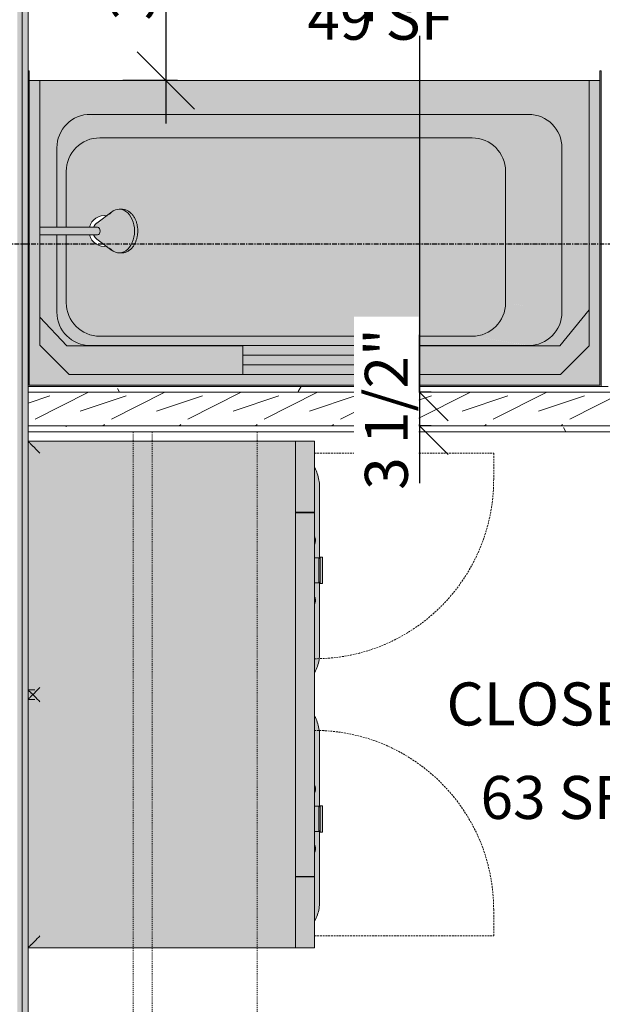
# Model space of a CAD drawing. Units: inches. Extents: x -3358 to -1603, y 10942 to 11874.
# Drawn here: x -2665 to -2604, y 11319 to 11422 of the extents above; entities that cross this region are included whole.
import ezdxf

# ---------------------------------------------------------------- set-up
doc = ezdxf.new("R2010")
doc.units = ezdxf.units.IN
doc.header["$MEASUREMENT"] = 0
for name, pattern in [('Dash 1_16_', [0.125, 0.0625, -0.0625]), ('Grid Line 1_2_', [0.875, 0.5, -0.125, 0.125, -0.125]), ('Hidden', [0.28125, 0.1875, -0.09375])]:
    doc.linetypes.add(name, pattern=pattern)
for name, color, linetype, lineweight in [('0-1', 7, 'Continuous', 5), ('A-ANNO-DIMS-1', 211, 'Continuous', 30), ('A-AREA-IDEN-1', 2, 'Continuous', 9), ('A-WALL', 113, 'Continuous', 9), ('A-WALL-PATT', 111, 'Continuous', 9), ('I-WALL', 2, 'Continuous', 9), ('P-SANR-FIXT', 6, 'Continuous', 9), ('P-SANR-FIXT-1', 53, 'Continuous', 9), ('Q-CASE', 31, 'Continuous', 9), ('Q-CASE-HDLN', 31, 'Dash 1_16_', 9), ('Q-SPCQ', 91, 'Continuous', 9), ('Q-SPCQ-1', 53, 'Continuous', 9), ('Q-SPCQ-3', 91, 'Hidden', 9), ('S-GRID-1', 1, 'Grid Line 1_2_', 30)]:
    doc.layers.add(name, color=color, linetype=linetype, lineweight=lineweight)
doc.styles.add('Century Gothic_B', font='GOTHICB.TTF', dxfattribs={"height": 4.5})
doc.dimstyles.new('OD__1_8__Tol__', dxfattribs={"dimscale": 12, "dimtxt": 4.698757, "dimasz": 0.5, "dimexe": 0.375, "dimexo": 0.25, "dimgap": 0.0625, "dimtad": 1, "dimdec": 3, "dimrnd": 0.125, "dimzin": 3, "dimdsep": 46, "dimlunit": 4, "dimtxsty": 'Century Gothic_B', "dimblk1": 'OBLIQUE', "dimblk2": 'OBLIQUE', "dimsah": 1, "dimcen": 0.09, "dimdle": 0.375, "dimazin": 0, "dimtfac": 1, "dimtdec": 4, "dimtix": 1, "dimtmove": 0, "dimatfit": 3, "dimfxl": 1, "dimtvp": 1, "dimtfill": 1, "dimfrac": 2, "dimtolj": 1, "dimtzin": 0, "dimlwd": 30, "dimlwe": 30, "dimarcsym": 2})
pattern_1 = [(0, (0, 0), (15.36, 3.84), [0.634, -10.886, 0.634, -10.886, -61.44]), (0, (0, 0), (15.36, 3.84), [-23.04, 0.634, -22.406, 0.634, -10.886, -26.88]), (0, (0, 0), (15.36, 3.84), [-57.6, 0.634, -7.046, 0.634, -18.566]), (120, (5.76, 1.92), (-11.0055376, 11.3821502), [0.634, -10.886, 0.634, -10.886, -61.44]), (120, (5.76, 1.92), (-11.0055376, 11.3821502), [-23.04, 0.634, -22.406, 0.634, -10.886, -26.88]), (120, (5.76, 1.92), (-11.0055376, 11.3821502), [-57.6, 0.634, -7.046, 0.634, -18.566]), (240, (7.68, 9.6), (-4.3544624, -15.2221502), [0.634, -10.886, 0.634, -10.886, -61.44]), (240, (7.68, 9.6), (-4.3544624, -15.2221502), [-23.04, 0.634, -22.406, 0.634, -10.886, -26.88]), (240, (7.68, 9.6), (-4.3544624, -15.2221502), [-57.6, 0.634, -7.046, 0.634, -18.566])]

# ---------------------------------------------------------------- blocks, each defined once
blk = doc.blocks.new('101_W_33rd_St_Shell_rvt-1-O1 - FLOOR PLAN - 1ST FLOOR')
at = {"layer": 'S-GRID-1'}
blk.add_line((-1603.28, 11398.34), (-3333.55, 11398.34), dxfattribs=at)
blk = doc.blocks.new('OD_CW_Closet - OD_CW_Closet-3449331-O1 - FLOOR PLAN - 1ST FLOOR')
at = {"layer": 'Q-CASE-HDLN'}
for p, q in [((0.74, -24), (0.74, 0)), ((0.74, 0), (101.49, 0)), ((101.49, 0), (101.49, -24)), ((0.74, -11), (101.49, -11)), ((0.74, -13), (101.49, -13)), ((101.49, -24), (0.74, -24))]:
    blk.add_line(p, q, dxfattribs=at)
blk = doc.blocks.new('Washer_Dryer_Combo - 24_-V145-O1 - FLOOR PLAN - 1ST FLOOR')
at = {"layer": 'Q-SPCQ-1'}
for points in [[(13, -4), (4.2, -4), (-13.5, -4), (-12.25, -5.25), (12.25, -5.25), (13, -4.5), (12.87, -4.37), (12.87, -4.37), (12.67, -4.17), (12.67, -4.17), (12.57, -4.05), (12.54, -4.04), (12.5, -4), (12.87, -4)], [(-12.25, -5.25), (-13.5, -4), (-13.5, -32), (-12.25, -32), (-12.25, -7.2)], [(13, -4.5), (12.25, -5.25), (12.25, -32), (13, -32), (13, -4.63)], [(12.25, -32), (12.25, -5.25), (-12.25, -5.25), (-12.25, -32), (10.9, -32)], [(-12.25, -32.62), (-12.25, -32), (-13.5, -32), (-13.5, -34), (-12.25, -34), (-12.25, -32.72)], [(-6.02, -32), (-6.08, -32), (-6.08, -34), (-6.02, -34), (-6.02, -32.72)], [(13, -32), (12.25, -32), (12.25, -34), (13, -34), (13, -32.72)], [(-1.25, -34.51), (-1.25, -34.46), (-1.31, -34.46), (-1.31, -34), (-2.79, -34.02), (-3.16, -34.09), (-3.57, -34), (-10.69, -34), (-9.95, -34.33), (-9.2, -34.49), (-8.35, -34.52), (-7.1, -34.52), (-4.81, -34.51), (-3.32, -34.52), (-1.31, -34.51)], [(-2.76, -34), (-3.46, -34.02), (-3.13, -34.09), (-2.79, -34.02)], [(1.37, -34.81), (1.37, -34.58), (-1.38, -34.58), (-1.38, -34.83), (1.37, -34.83)], [(1.31, -34.46), (1.31, -34), (-1.31, -34), (-1.31, -34.46), (1.23, -34.46)], [(1.25, -34.58), (1.23, -34.46), (-1.25, -34.46), (-1.25, -34.58), (1.25, -34.58)], [(10.69, -34), (3.46, -34.02), (3.09, -34.09), (2.68, -34), (1.31, -34), (1.31, -34.46), (1.25, -34.46), (1.25, -34.51), (3.34, -34.52), (7.17, -34.52), (8.26, -34.52), (8.61, -34.52), (9.37, -34.46), (10.1, -34.27), (10.3, -34.18)], [(3.49, -34), (2.79, -34.02), (3.12, -34.09), (3.46, -34.02)]]:
    blk.add_hatch(color=256, dxfattribs=at).paths.add_polyline_path(points, flags=0)
h = blk.add_hatch(color=256, dxfattribs=at)
h.paths.add_polyline_path([(12.25, -32.72), (12.25, -32), (-6.02, -32), (-6.02, -34), (12.25, -34), (12.25, -33.34)], flags=0)
h.paths.add_polyline_path([(-6.08, -32.72), (-6.08, -32), (-12.25, -32), (-12.25, -34), (-6.08, -34)], flags=0)
at = {"layer": 'Q-SPCQ'}
for p, q in [((-13.5, -4), (-13.5, -32)), ((13.5, -4.71), (13.5, -4)), ((-12.25, -32), (-13.5, -32)), ((-13.5, -32), (-13.5, -34)), ((-13.5, -32), (-12.25, -32)), ((-12.25, -32), (12.25, -32)), ((-12.25, -32), (-6.08, -32)), ((-6.08, -34), (-6.08, -32)), ((-6.02, -32), (12.25, -32)), ((-6.02, -32), (-6.02, -34)), ((13.01, -32), (12.25, -32)), ((12.25, -32), (13.01, -32)), ((-12.25, -34), (-13.5, -34)), ((-6.08, -34), (-12.25, -34)), ((-6.02, -34), (-6.08, -34)), ((12.25, -34), (-6.02, -34)), ((-1.38, -34.58), (-1.38, -34.83)), ((-1.38, -34.58), (1.37, -34.58)), ((-1.38, -34.83), (1.37, -34.83)), ((-1.31, -34), (-1.31, -34.46)), ((-1.31, -34.46), (1.31, -34.46)), ((-1.25, -34.46), (-1.25, -34.58)), ((1.25, -34.58), (1.25, -34.46)), ((1.31, -34.46), (1.31, -34)), ((1.37, -34.83), (1.37, -34.58)), ((13.01, -34), (12.25, -34))]:
    blk.add_line(p, q, dxfattribs=at)
at = {"layer": 'Q-SPCQ', "flags": 128}
for points in [[(-8.69, -34.52), (-8.86, -34.52), (-9.04, -34.51), (-9.21, -34.49), (-9.38, -34.47), (-9.55, -34.44), (-9.72, -34.4), (-9.88, -34.35), (-10.05, -34.3), (-10.21, -34.25), (-10.37, -34.18), (-10.53, -34.11), (-10.68, -34.03), (-10.75, -34)], [(-1.25, -34.52), (-1.38, -34.52), (-1.73, -34.52), (-2.07, -34.52), (-2.4, -34.52), (-2.73, -34.52), (-3.06, -34.52), (-3.38, -34.52), (-3.7, -34.52), (-4.01, -34.52), (-4.32, -34.52), (-4.62, -34.52), (-4.91, -34.52), (-5.19, -34.52), (-5.46, -34.52), (-5.73, -34.52), (-5.99, -34.52), (-6.23, -34.52), (-6.47, -34.52), (-6.7, -34.52), (-6.91, -34.52), (-7.12, -34.52), (-7.31, -34.52), (-7.5, -34.52), (-7.67, -34.52), (-7.82, -34.52), (-7.97, -34.52), (-8.1, -34.52), (-8.22, -34.52), (-8.33, -34.52), (-8.42, -34.52), (-8.5, -34.52), (-8.56, -34.52), (-8.62, -34.52), (-8.66, -34.52), (-8.68, -34.52), (-8.69, -34.52), (-8.69, -34.52)], [(-8.69, -34.52), (-8.68, -34.52), (-8.66, -34.52), (-8.63, -34.52), (-8.58, -34.52), (-8.52, -34.52), (-8.44, -34.52), (-8.35, -34.52), (-8.25, -34.52), (-8.13, -34.52), (-8, -34.52), (-7.86, -34.52), (-7.71, -34.52), (-7.54, -34.52), (-7.36, -34.52), (-7.17, -34.52), (-6.97, -34.52), (-6.76, -34.52), (-6.53, -34.52), (-6.3, -34.52), (-6.06, -34.52), (-5.8, -34.52), (-5.54, -34.52), (-5.27, -34.52), (-4.98, -34.52), (-4.7, -34.52), (-4.4, -34.52), (-4.1, -34.52), (-3.79, -34.52), (-3.47, -34.52), (-3.15, -34.52), (-2.82, -34.52), (-2.49, -34.52), (-2.16, -34.52), (-1.82, -34.52), (-1.48, -34.52), (-1.25, -34.52)], [(-3.13, -34.09), (-3.17, -34.09), (-3.21, -34.08), (-3.25, -34.08), (-3.29, -34.07), (-3.34, -34.06), (-3.38, -34.05), (-3.42, -34.03), (-3.46, -34.02), (-3.5, -34)], [(-2.75, -34), (-2.79, -34.02), (-2.83, -34.03), (-2.87, -34.05), (-2.91, -34.06), (-2.96, -34.07), (-3, -34.08), (-3.04, -34.08), (-3.08, -34.09), (-3.13, -34.09)], [(1.25, -34.52), (1.38, -34.52), (1.73, -34.52), (2.07, -34.52), (2.4, -34.52), (2.73, -34.52), (3.06, -34.52), (3.38, -34.52), (3.7, -34.52), (4.01, -34.52), (4.32, -34.52), (4.62, -34.52), (4.91, -34.52), (5.19, -34.52), (5.46, -34.52), (5.73, -34.52), (5.99, -34.52), (6.23, -34.52), (6.47, -34.52), (6.7, -34.52), (6.91, -34.52), (7.12, -34.52), (7.31, -34.52), (7.5, -34.52), (7.67, -34.52), (7.82, -34.52), (7.97, -34.52), (8.1, -34.52), (8.22, -34.52), (8.33, -34.52), (8.42, -34.52), (8.5, -34.52), (8.56, -34.52), (8.62, -34.52), (8.66, -34.52), (8.68, -34.52), (8.69, -34.52), (8.69, -34.52)], [(8.69, -34.52), (8.68, -34.52), (8.66, -34.52), (8.63, -34.52), (8.58, -34.52), (8.52, -34.52), (8.44, -34.52), (8.35, -34.52), (8.25, -34.52), (8.13, -34.52), (8, -34.52), (7.86, -34.52), (7.71, -34.52), (7.54, -34.52), (7.36, -34.52), (7.17, -34.52), (6.97, -34.52), (6.76, -34.52), (6.53, -34.52), (6.3, -34.52), (6.06, -34.52), (5.8, -34.52), (5.54, -34.52), (5.27, -34.52), (4.98, -34.52), (4.7, -34.52), (4.4, -34.52), (4.1, -34.52), (3.79, -34.52), (3.47, -34.52), (3.15, -34.52), (2.82, -34.52), (2.49, -34.52), (2.16, -34.52), (1.82, -34.52), (1.48, -34.52), (1.25, -34.52)], [(3.12, -34.09), (3.08, -34.09), (3.04, -34.08), (3, -34.08), (2.96, -34.07), (2.91, -34.06), (2.87, -34.05), (2.83, -34.03), (2.79, -34.02), (2.75, -34)], [(3.5, -34), (3.46, -34.02), (3.42, -34.03), (3.38, -34.05), (3.34, -34.06), (3.29, -34.07), (3.25, -34.08), (3.21, -34.08), (3.17, -34.09), (3.12, -34.09)], [(10.75, -34), (10.6, -34.08), (10.44, -34.15), (10.28, -34.22), (10.12, -34.28), (9.95, -34.33), (9.79, -34.38), (9.62, -34.42), (9.45, -34.46), (9.28, -34.48), (9.11, -34.5), (8.94, -34.52), (8.76, -34.52), (8.69, -34.52)]]:
    blk.add_lwpolyline(points, dxfattribs=at)
at = {"layer": 'Q-SPCQ'}
for points in [[(-13.5, -4), (-13.5, -4), (-13.48, -4.02), (-13.41, -4.09), (-13.34, -4.16), (-13.26, -4.24), (-13.19, -4.31), (-13.12, -4.38), (-13.01, -4.49), (-12.9, -4.6), (-12.8, -4.7), (-12.7, -4.8), (-12.52, -4.98), (-12.36, -5.14), (-12.25, -5.25)], [(13.5, -4), (13.5, -4), (13.48, -4.02), (13.41, -4.09), (13.34, -4.16), (13.26, -4.24), (13.19, -4.31), (13.12, -4.38), (13.01, -4.49), (12.9, -4.6), (12.8, -4.7), (12.7, -4.8), (12.52, -4.98), (12.36, -5.14), (12.25, -5.25)]]:
    blk.add_open_spline(points, degree=3, knots=[0, 0, 0, 0, 0.166667, 0.25, 0.333333, 0.416667, 0.458333, 0.5, 0.583333, 0.666667, 0.708333, 0.75, 0.833333, 1, 1, 1, 1], dxfattribs=at)
at = {"layer": 'Q-SPCQ-3'}
for p, q in [((-12.25, -34), (-12.25, -52.75)), ((-12.25, -52.75), (-9.5, -52.75))]:
    blk.add_line(p, q, dxfattribs=at)
blk.add_arc((-9.5, -34), 18.75, 270, 360, dxfattribs=at)
blk = doc.blocks.new('Washer_Dryer_Combo - 24_-V144-O1 - FLOOR PLAN - 1ST FLOOR')
at = {"layer": 'Q-SPCQ-1'}
for points in [[(-13.5, 32.72), (-13.5, 32), (-12.25, 32), (-12.25, 34), (-13.5, 34), (-13.5, 33.13)], [(-10.69, 34), (-3.46, 34.02), (-3.12, 34.09), (-2.68, 34), (-1.31, 34), (-1.31, 34.46), (-1.25, 34.46), (-1.25, 34.51), (-3.34, 34.52), (-7.17, 34.52), (-8.09, 34.51), (-8.86, 34.51), (-9.37, 34.46), (-10.03, 34.3), (-10.22, 34.21)], [(-6.08, 32), (-6.02, 32), (-6.02, 34), (-6.08, 34), (-6.08, 32.72)], [(-3.49, 34), (-2.79, 34.02), (-3.16, 34.09), (-3.46, 34.02)], [(-1.37, 34.83), (-1.37, 34.58), (1.37, 34.58), (1.37, 34.83), (-1.28, 34.83)], [(-1.31, 34.37), (-1.31, 34), (1.31, 34), (1.31, 34.46), (-1.31, 34.46), (-1.31, 34.39)], [(-1.25, 34.51), (-1.23, 34.46), (1.25, 34.46), (1.25, 34.58), (-1.25, 34.58), (-1.25, 34.52)], [(1.25, 34.51), (1.25, 34.46), (1.31, 34.46), (1.31, 34), (2.79, 34.02), (3.13, 34.09), (3.57, 34), (10.69, 34), (10.02, 34.31), (9.28, 34.48), (8.35, 34.52), (7.1, 34.52), (4.81, 34.51), (3.34, 34.52), (1.31, 34.51)], [(2.76, 34), (3.46, 34.02), (3.09, 34.09), (2.79, 34.02)], [(12.25, 34), (12.25, 32), (13, 32), (13, 34), (12.57, 34)], [(-13.5, 4.04), (-13.5, 4), (-12.25, 5.25), (-12.25, 32), (-13.5, 32), (-13.5, 4.17)], [(-12.25, 32), (-12.25, 5.25), (12.25, 5.25), (12.25, 32), (-11.69, 32)], [(12.25, 5.25), (13, 4.5), (13, 32), (12.25, 32), (12.25, 7.2)], [(-13.5, 4), (13.5, 4), (13.43, 4.04), (13.45, 4.05), (13.33, 4.17), (13.33, 4.17), (13.13, 4.37), (13.13, 4.38), (12.25, 5.25), (-12.25, 5.25), (-13.46, 4.04)]]:
    blk.add_hatch(color=256, dxfattribs=at).paths.add_polyline_path(points, flags=0)
h = blk.add_hatch(color=256, dxfattribs=at)
h.paths.add_polyline_path([(-12.25, 33.27), (-12.25, 32), (-6.08, 32), (-6.08, 34), (-12.25, 34)], flags=0)
h.paths.add_polyline_path([(-6.02, 33.96), (-6.02, 32), (12.25, 32), (12.25, 34), (-6.02, 34)], flags=0)
at = {"layer": 'Q-SPCQ'}
for p, q in [((-13.5, 34), (-13.5, 32)), ((-13.5, 34), (-12.25, 34)), ((-12.25, 34), (-6.08, 34)), ((-6.08, 34), (-6.02, 34)), ((-6.08, 32), (-6.08, 34)), ((-6.02, 34), (12.25, 34)), ((-6.02, 34), (-6.02, 32)), ((-1.37, 34.83), (-1.37, 34.58)), ((1.37, 34.83), (-1.37, 34.83)), ((1.37, 34.58), (-1.37, 34.58)), ((-1.31, 34.46), (-1.31, 34)), ((1.31, 34.46), (-1.31, 34.46)), ((-1.25, 34.58), (-1.25, 34.46)), ((1.25, 34.46), (1.25, 34.58)), ((1.31, 34), (1.31, 34.46)), ((1.37, 34.58), (1.37, 34.83)), ((12.25, 34), (13.01, 34)), ((-13.5, 32), (-13.5, 4)), ((-13.5, 32), (-12.25, 32)), ((-12.25, 32), (-13.5, 32)), ((12.25, 32), (-12.25, 32)), ((-6.08, 32), (-12.25, 32)), ((12.25, 32), (-6.02, 32)), ((12.25, 32), (13.01, 32)), ((13.01, 32), (12.25, 32)), ((13.5, 4), (13.5, 4.71))]:
    blk.add_line(p, q, dxfattribs=at)
at = {"layer": 'Q-SPCQ', "flags": 128}
for points in [[(-10.75, 34), (-10.6, 34.08), (-10.44, 34.15), (-10.28, 34.22), (-10.12, 34.28), (-9.95, 34.33), (-9.79, 34.38), (-9.62, 34.42), (-9.45, 34.46), (-9.28, 34.48), (-9.11, 34.5), (-8.94, 34.52), (-8.76, 34.52), (-8.69, 34.52)], [(-1.25, 34.52), (-1.38, 34.52), (-1.73, 34.52), (-2.07, 34.52), (-2.4, 34.52), (-2.73, 34.52), (-3.06, 34.52), (-3.38, 34.52), (-3.7, 34.52), (-4.01, 34.52), (-4.32, 34.52), (-4.62, 34.52), (-4.91, 34.52), (-5.19, 34.52), (-5.46, 34.52), (-5.73, 34.52), (-5.99, 34.52), (-6.23, 34.52), (-6.47, 34.52), (-6.7, 34.52), (-6.91, 34.52), (-7.12, 34.52), (-7.31, 34.52), (-7.5, 34.52), (-7.67, 34.52), (-7.82, 34.52), (-7.97, 34.52), (-8.1, 34.52), (-8.22, 34.52), (-8.33, 34.52), (-8.42, 34.52), (-8.5, 34.52), (-8.56, 34.52), (-8.62, 34.52), (-8.66, 34.52), (-8.68, 34.52), (-8.69, 34.52), (-8.69, 34.52)], [(-8.69, 34.52), (-8.68, 34.52), (-8.66, 34.52), (-8.63, 34.52), (-8.58, 34.52), (-8.52, 34.52), (-8.44, 34.52), (-8.35, 34.52), (-8.25, 34.52), (-8.13, 34.52), (-8, 34.52), (-7.86, 34.52), (-7.71, 34.52), (-7.54, 34.52), (-7.36, 34.52), (-7.17, 34.52), (-6.97, 34.52), (-6.76, 34.52), (-6.53, 34.52), (-6.3, 34.52), (-6.06, 34.52), (-5.8, 34.52), (-5.54, 34.52), (-5.27, 34.52), (-4.98, 34.52), (-4.7, 34.52), (-4.4, 34.52), (-4.1, 34.52), (-3.79, 34.52), (-3.47, 34.52), (-3.15, 34.52), (-2.82, 34.52), (-2.49, 34.52), (-2.16, 34.52), (-1.82, 34.52), (-1.48, 34.52), (-1.25, 34.52)], [(-3.5, 34), (-3.46, 34.02), (-3.42, 34.03), (-3.38, 34.05), (-3.34, 34.06), (-3.29, 34.07), (-3.25, 34.08), (-3.21, 34.08), (-3.17, 34.09), (-3.12, 34.09)], [(-3.12, 34.09), (-3.08, 34.09), (-3.04, 34.08), (-3, 34.08), (-2.96, 34.07), (-2.91, 34.06), (-2.87, 34.05), (-2.83, 34.03), (-2.79, 34.02), (-2.75, 34)], [(1.25, 34.52), (1.38, 34.52), (1.73, 34.52), (2.07, 34.52), (2.4, 34.52), (2.73, 34.52), (3.06, 34.52), (3.38, 34.52), (3.7, 34.52), (4.01, 34.52), (4.32, 34.52), (4.62, 34.52), (4.91, 34.52), (5.19, 34.52), (5.46, 34.52), (5.73, 34.52), (5.99, 34.52), (6.23, 34.52), (6.47, 34.52), (6.7, 34.52), (6.91, 34.52), (7.12, 34.52), (7.31, 34.52), (7.5, 34.52), (7.67, 34.52), (7.82, 34.52), (7.97, 34.52), (8.1, 34.52), (8.22, 34.52), (8.33, 34.52), (8.42, 34.52), (8.5, 34.52), (8.56, 34.52), (8.62, 34.52), (8.66, 34.52), (8.68, 34.52), (8.69, 34.52), (8.69, 34.52)], [(8.69, 34.52), (8.68, 34.52), (8.66, 34.52), (8.63, 34.52), (8.58, 34.52), (8.52, 34.52), (8.44, 34.52), (8.35, 34.52), (8.25, 34.52), (8.13, 34.52), (8, 34.52), (7.86, 34.52), (7.71, 34.52), (7.54, 34.52), (7.36, 34.52), (7.17, 34.52), (6.97, 34.52), (6.76, 34.52), (6.53, 34.52), (6.3, 34.52), (6.06, 34.52), (5.8, 34.52), (5.54, 34.52), (5.27, 34.52), (4.98, 34.52), (4.7, 34.52), (4.4, 34.52), (4.1, 34.52), (3.79, 34.52), (3.47, 34.52), (3.15, 34.52), (2.82, 34.52), (2.49, 34.52), (2.16, 34.52), (1.82, 34.52), (1.48, 34.52), (1.25, 34.52)], [(2.75, 34), (2.79, 34.02), (2.83, 34.03), (2.87, 34.05), (2.91, 34.06), (2.96, 34.07), (3, 34.08), (3.04, 34.08), (3.08, 34.09), (3.13, 34.09)], [(3.13, 34.09), (3.17, 34.09), (3.21, 34.08), (3.25, 34.08), (3.29, 34.07), (3.34, 34.06), (3.38, 34.05), (3.42, 34.03), (3.46, 34.02), (3.5, 34)], [(8.69, 34.52), (8.86, 34.52), (9.04, 34.51), (9.21, 34.49), (9.38, 34.47), (9.55, 34.44), (9.72, 34.4), (9.88, 34.35), (10.05, 34.3), (10.21, 34.25), (10.37, 34.18), (10.53, 34.11), (10.68, 34.03), (10.75, 34)]]:
    blk.add_lwpolyline(points, dxfattribs=at)
at = {"layer": 'Q-SPCQ'}
for points in [[(-12.25, 5.25), (-12.36, 5.14), (-12.52, 4.98), (-12.73, 4.77), (-12.85, 4.65), (-12.94, 4.56), (-13.03, 4.47), (-13.12, 4.38), (-13.19, 4.31), (-13.26, 4.24), (-13.34, 4.16), (-13.41, 4.09), (-13.48, 4.02), (-13.5, 4), (-13.5, 4)], [(12.25, 5.25), (12.36, 5.14), (12.52, 4.98), (12.73, 4.77), (12.85, 4.65), (12.94, 4.56), (13.03, 4.47), (13.12, 4.38), (13.19, 4.31), (13.26, 4.24), (13.34, 4.16), (13.41, 4.09), (13.48, 4.02), (13.5, 4), (13.5, 4)]]:
    blk.add_open_spline(points, degree=3, knots=[0, 0, 0, 0, 0.166667, 0.25, 0.333333, 0.375, 0.416667, 0.5, 0.541667, 0.583333, 0.666667, 0.75, 0.833333, 1, 1, 1, 1], dxfattribs=at)
at = {"layer": 'Q-SPCQ-3'}
for p, q in [((-12.25, 52.75), (-9.5, 52.75)), ((-12.25, 34), (-12.25, 52.75))]:
    blk.add_line(p, q, dxfattribs=at)
blk.add_arc((-9.5, 34), 18.75, 0, 90, dxfattribs=at)
blk = doc.blocks.new('TUB - 1-2901048-O1 - FLOOR PLAN - 1ST FLOOR')
at = {"layer": 'P-SANR-FIXT-1'}
for points in [[(59.92, -33), (60, -33), (60, 0), (0, 0), (0, -33), (0.12, -33), (0.12, -0.13), (59.87, -0.13), (59.87, -33)], [(58.75, -32), (59.87, -32), (59.87, -0.13), (0.12, -0.13), (0.12, -32), (1.25, -32), (1.25, -4.25), (4.25, -1.25), (55.69, -1.25), (58.75, -4.31), (58.75, -28.46)], [(22.5, -3.25), (37.5, -3.23), (37.5, -2.25), (22.5, -2.27), (22.5, -3.23)], [(10, -8.75), (10.17, -7.67), (10.67, -6.69), (11.44, -5.92), (12.42, -5.42), (13.5, -5.25), (7.51, -4.27), (6.99, -4.32), (6.4, -4.48), (5.84, -4.73), (5.35, -5.08), (4.85, -5.6), (4.56, -6.02), (4.31, -6.57), (4.15, -7.16), (4.1, -7.77), (8.81, -8.55)], [(52.5, -5.25), (53.48, -4.27), (7.6, -4.27), (13.5, -5.25), (50.89, -5.25)], [(56, -8.75), (56.98, -7.77), (56.84, -6.8), (56.52, -6.02), (55.91, -5.25), (55.23, -4.73), (54.35, -4.38), (53.48, -4.27), (52.5, -5.25), (53.59, -5.43), (54.59, -5.95), (55.33, -6.69), (55.83, -7.67), (55.84, -7.77)], [(52.5, -26), (53.58, -25.83), (54.56, -25.33), (55.33, -24.56), (55.83, -23.58), (56, -22.5), (56, -16.64), (53.57, -16.67), (53.41, -17.06), (53.15, -17.4), (52.81, -17.66), (52.42, -17.82), (51.95, -17.87), (51.73, -17.84), (50.82, -18.48), (49.78, -18.46), (49.57, -18.37), (49.22, -18.11), (48.95, -17.79), (48.86, -17.64), (48.73, -17.37), (48.61, -17.04), (48.54, -16.63), (48.51, -16.25), (48.57, -15.68), (48.66, -15.32), (48.81, -14.95), (49.01, -14.63), (49.11, -14.51), (49.27, -14.34), (49.62, -14.1), (49.83, -14.02), (50.85, -14.04), (51.73, -14.66), (52, -14.62), (52.49, -14.71), (52.87, -14.89), (53.15, -15.1), (53.41, -15.44), (53.57, -15.86), (56, -15.86), (56, -8.75), (55.83, -7.67), (55.33, -6.69), (54.56, -5.92), (53.58, -5.42), (52.5, -5.25), (13.5, -5.25), (12.42, -5.42), (11.44, -5.92), (10.67, -6.69), (10.17, -7.67), (10, -8.75), (10, -22.5), (10.17, -23.58), (10.67, -24.56), (11.44, -25.33), (12.42, -25.83), (13.5, -26), (50.89, -26)], [(4.1, -24.96), (10, -22.5), (10, -8.75), (4.1, -7.77), (4.1, -24.34)], [(7.6, -28.46), (13.5, -26), (12.42, -25.83), (11.44, -25.33), (10.67, -24.56), (10.17, -23.58), (10, -22.5), (4.1, -24.96), (4.15, -25.57), (4.34, -26.23), (4.56, -26.71), (4.91, -27.21), (5.35, -27.64), (5.85, -27.99), (6.4, -28.25), (6.99, -28.41)], [(53.48, -28.46), (54.39, -28.34), (55.23, -27.99), (56, -27.38), (56.52, -26.71), (56.86, -25.87), (56.98, -24.96), (56, -22.5), (55.83, -23.58), (55.33, -24.56), (54.56, -25.33), (53.58, -25.83), (52.5, -26), (53.44, -28.34)], [(13.5, -28.46), (53.48, -28.46), (52.5, -26), (13.5, -26), (7.6, -28.46), (12.6, -28.46)]]:
    blk.add_hatch(color=256, dxfattribs=at).paths.add_polyline_path(points, flags=0)
h = blk.add_hatch(color=256, dxfattribs=at)
h.paths.add_polyline_path([(50.59, -32), (58.75, -32), (58.75, -16.64), (56.98, -16.64), (56.98, -24.96), (56.86, -25.87), (56.52, -26.71), (55.96, -27.44), (55.23, -27.99), (54.39, -28.34), (53.48, -28.46), (7.6, -28.46), (6.99, -28.41), (6.4, -28.25), (5.85, -27.99), (5.35, -27.64), (4.91, -27.21), (4.56, -26.71), (4.31, -26.16), (4.15, -25.57), (4.1, -24.96), (4.1, -7.77), (4.15, -7.16), (4.33, -6.52), (4.56, -6.02), (4.91, -5.52), (5.35, -5.08), (5.84, -4.73), (6.4, -4.48), (6.99, -4.32), (7.6, -4.27), (53.59, -4.28), (54.39, -4.39), (55.23, -4.73), (56, -5.34), (56.52, -6.02), (56.86, -6.86), (56.98, -7.77), (56.98, -15.88), (58.36, -15.87), (58.75, -15.86), (58.75, -7.23), (55.94, -4.25), (37.5, -4.25), (37.5, -3.25), (22.5, -3.25), (22.5, -4.25), (4.31, -4.25), (1.25, -8.02), (1.25, -32), (50.43, -32)], flags=0)
h.paths.add_polyline_path([(25.37, -2.25), (37.5, -2.25), (37.5, -1.25), (22.5, -1.25), (22.5, -2.25)], flags=0)
h = blk.add_hatch(color=256, dxfattribs=at)
h.paths.add_polyline_path([(1.25, -8.02), (4.31, -4.25), (22.5, -4.25), (22.5, -1.25), (4.25, -1.25), (1.25, -4.25), (1.25, -7.77)], flags=0)
h.paths.add_polyline_path([(58.75, -7.23), (58.75, -4.31), (55.69, -1.25), (37.5, -1.25), (37.5, -4.25), (55.94, -4.25), (58.55, -7.02)], flags=0)
h = blk.add_hatch(color=256, dxfattribs=at)
h.paths.add_polyline_path([(56.98, -24.96), (56.98, -16.64), (56, -16.64), (56, -22.5), (56.86, -24.66)], flags=0)
h.paths.add_polyline_path([(56.98, -15.88), (56.98, -7.77), (56, -8.75), (56, -15.87), (56.85, -15.88)], flags=0)
at = {"layer": 'P-SANR-FIXT'}
for p, q in [((0, -33), (0, 0)), ((0, 0), (60, 0)), ((0.12, -33), (0.12, -0.13)), ((0.12, -0.13), (59.87, -0.13)), ((59.87, -0.13), (59.87, -33)), ((60, 0), (60, -33)), ((1.25, -4.25), (4.25, -1.25)), ((4.25, -1.25), (55.69, -1.25)), ((22.5, -4.25), (22.5, -1.25)), ((37.5, -1.25), (37.5, -4.25)), ((55.69, -1.25), (58.75, -4.31)), ((37.5, -2.25), (22.5, -2.25)), ((22.5, -3.25), (37.5, -3.25)), ((1.25, -32), (1.25, -4.25)), ((1.25, -8.02), (4.31, -4.25)), ((4.31, -4.25), (22.5, -4.25)), ((7.6, -4.27), (53.48, -4.27)), ((37.5, -4.25), (55.94, -4.25)), ((55.94, -4.25), (58.75, -7.23)), ((58.75, -4.31), (58.75, -32)), ((52.5, -5.25), (13.5, -5.25)), ((4.1, -24.96), (4.1, -7.77)), ((56.98, -7.77), (56.98, -15.88)), ((10, -8.75), (10, -22.5)), ((56, -15.87), (56, -8.75)), ((56, -22.5), (56, -16.64)), ((56.98, -16.64), (56.98, -24.96)), ((13.5, -26), (52.5, -26)), ((53.48, -28.46), (7.6, -28.46)), ((1.25, -32), (0.12, -32)), ((1.25, -32), (58.75, -32)), ((59.87, -32), (58.75, -32)), ((0, -33), (0.12, -33)), ((59.87, -33), (60, -33))]:
    blk.add_line(p, q, dxfattribs=at)
for centre, radius, start, end in [((7.6, -7.77), 3.5, 90, 180), ((53.48, -7.77), 3.5, 0, 90), ((13.5, -8.75), 3.5, 90, 180), ((52.5, -8.75), 3.5, 360, 90), ((52, -16.25), 1.62, 13.8919, 99.5361), ((52, -16.25), 1.63, 260.4639, 345.9587), ((13.5, -22.5), 3.5, 180, 270), ((52.5, -22.5), 3.5, 270, 0), ((7.6, -24.96), 3.5, 180, 270), ((53.48, -24.96), 3.5, 270, 0)]:
    blk.add_arc(centre, radius, start, end, dxfattribs=at)
blk = doc.blocks.new('Shower Head - Shower Head-V190-O1 - FLOOR PLAN - 1ST FLOOR')
at = {"layer": 'P-SANR-FIXT-1'}
for points in [[(0, 11.43), (-0.99, 11.27), (-1.79, 10.82), (-2.23, 10.17), (-2.23, 9.9), (-1.79, 10.54), (-0.99, 10.99), (0, 11.15), (0, 11.35)], [(0, 11.49), (-0.5, 11.44), (-0.99, 11.32), (-1.28, 11.2), (-1.62, 10.99), (-1.77, 10.86), (-1.91, 10.73), (-2.15, 10.38), (-2.2, 10.22), (-1.79, 10.82), (-0.99, 11.27), (0, 11.43)], [(2.23, 10.17), (2.15, 10.38), (1.86, 10.78), (1.54, 11.05), (1.3, 11.19), (1.12, 11.27), (0.63, 11.42), (0.25, 11.47), (0, 11.49), (0, 11.43), (0.99, 11.27), (1.79, 10.82), (2.2, 10.22)], [(2.23, 10.17), (1.79, 10.82), (0.99, 11.27), (0, 11.43), (0, 11.15), (0.99, 10.99), (1.79, 10.54), (2.23, 9.9)], [(0, 9.57), (0, 11.15), (-0.99, 10.99), (-1.79, 10.54), (-2.23, 9.9), (-2.23, 9.18), (-1.41, 8.01), (-0.9, 7.3), (-0.9, 7.71), (-0.56, 8.05), (0, 8.18), (0, 9.41)], [(2.23, 9.18), (2.23, 9.9), (1.79, 10.54), (0.99, 10.99), (0, 11.15), (0, 8.18), (0.56, 8.05), (0.9, 7.71), (0.9, 7.3), (2.21, 9.15)], [(0, 7.85), (0, 8.18), (-0.56, 8.05), (-0.9, 7.71), (-0.88, 7.49), (-0.9, 7.49), (-0.9, 7.3), (-0.62, 6.98), (-0.39, 6.88), (-0.37, 7.35), (-0.29, 7.45), (-0.22, 7.49), (-0.1, 7.53), (0, 7.56), (0, 7.81)], [(0, 6.59), (0, 7.54), (-0.2, 7.51), (-0.34, 7.4), (-0.39, 7.28), (-0.39, 7.18), (-0.38, 6.08), (-0.3, 6.19), (-0.26, 6.22), (-0.1, 6.28), (0, 6.31), (0, 6.43)], [(-0.32, 7.43), (-0.36, 7.4), (-0.34, 7.4)], [(0.9, 7.71), (0.56, 8.05), (0, 8.18), (0, 7.56), (0.13, 7.52), (0.28, 7.46), (0.37, 7.35), (0.39, 7.28), (0.39, 7.18), (0.4, 6.87), (0.46, 6.91), (0.59, 6.97), (0.78, 7.14), (0.9, 7.3), (0.9, 7.44), (0.9, 7.65)], [(0.39, 7.07), (0.38, 7.34), (0.32, 7.43), (0.28, 7.46), (0.1, 7.53), (0, 7.54), (0, 6.29), (0.2, 6.25), (0.34, 6.15), (0.39, 6.04), (0.39, 6.08), (0.39, 7.04)], [(0.36, 7.4), (0.34, 7.42), (0.34, 7.4), (0.36, 7.38)], [(0, 6.29), (-0.2, 6.25), (-0.34, 6.15), (-0.38, 6.08), (-0.39, 6.01), (-0.38, 1.25), (0, 1.25), (0, 6.28)], [(0.39, 6.01), (0.38, 6.08), (0.31, 6.18), (0.21, 6.25), (0.1, 6.28), (0, 6.28), (0, 1.25), (0.39, 1.25), (0.37, 3.02), (0.39, 5.35)]]:
    blk.add_hatch(color=256, dxfattribs=at).paths.add_polyline_path(points, flags=0)
at = {"layer": 'P-SANR-FIXT'}
for p, q in [((-2.28, 9.81), (-2.28, 9.54)), ((2.28, 9.54), (2.28, 9.81)), ((-2.02, 8.78), (-0.84, 7.19)), ((0.84, 7.19), (2.02, 8.78)), ((-0.39, 7.27), (-0.39, 6.01)), ((0.39, 6.01), (0.39, 7.27))]:
    blk.add_line(p, q, dxfattribs=at)
at = {"layer": 'P-SANR-FIXT', "flags": 128}
for points in [[(0, 11.49), (-0.09, 11.49), (-0.18, 11.48), (-0.27, 11.48), (-0.35, 11.47), (-0.44, 11.46), (-0.53, 11.44), (-0.62, 11.43), (-0.7, 11.41), (-0.79, 11.39), (-0.87, 11.36), (-0.95, 11.34), (-1.03, 11.31), (-1.11, 11.28), (-1.19, 11.25), (-1.26, 11.21), (-1.34, 11.17), (-1.41, 11.13), (-1.48, 11.09), (-1.55, 11.05), (-1.61, 11), (-1.68, 10.95), (-1.74, 10.9), (-1.8, 10.85), (-1.85, 10.8), (-1.9, 10.74), (-1.95, 10.69), (-2, 10.63), (-2.04, 10.57), (-2.08, 10.51), (-2.12, 10.44), (-2.15, 10.38), (-2.18, 10.31), (-2.21, 10.25), (-2.23, 10.18), (-2.25, 10.11), (-2.26, 10.04), (-2.27, 9.97), (-2.28, 9.9), (-2.28, 9.83), (-2.28, 9.81)], [(2.28, 9.81), (2.28, 9.88), (2.28, 9.95), (2.27, 10.02), (2.25, 10.09), (2.24, 10.16), (2.21, 10.23), (2.19, 10.3), (2.16, 10.36), (2.13, 10.43), (2.09, 10.49), (2.05, 10.55), (2.01, 10.61), (1.97, 10.67), (1.92, 10.73), (1.86, 10.79), (1.81, 10.84), (1.75, 10.89), (1.69, 10.94), (1.63, 10.99), (1.57, 11.04), (1.5, 11.08), (1.43, 11.12), (1.36, 11.16), (1.28, 11.2), (1.21, 11.24), (1.13, 11.27), (1.05, 11.3), (0.97, 11.33), (0.89, 11.36), (0.81, 11.38), (0.72, 11.4), (0.64, 11.42), (0.55, 11.44), (0.47, 11.45), (0.38, 11.46), (0.29, 11.47), (0.2, 11.48), (0.11, 11.49), (0.02, 11.49), (0, 11.49)], [(-0.84, 7.19), (-0.81, 7.16), (-0.79, 7.13), (-0.76, 7.1), (-0.73, 7.08), (-0.7, 7.05), (-0.68, 7.03), (-0.65, 7.01), (-0.62, 6.98), (-0.59, 6.97), (-0.56, 6.95), (-0.53, 6.93), (-0.49, 6.91), (-0.46, 6.9), (-0.43, 6.89), (-0.4, 6.87)], [(0.39, 6.87), (0.43, 6.88), (0.46, 6.9), (0.49, 6.91), (0.52, 6.93), (0.55, 6.94), (0.58, 6.96), (0.61, 6.98), (0.64, 7), (0.67, 7.03), (0.7, 7.05), (0.73, 7.07), (0.76, 7.1), (0.78, 7.13), (0.81, 7.16), (0.83, 7.19), (0.84, 7.19)], [(-0.39, 6.01), (-0.39, 5.81), (-0.39, 5.6), (-0.39, 5.38), (-0.39, 5.15), (-0.39, 4.92), (-0.39, 4.68), (-0.39, 4.43), (-0.39, 4.18), (-0.39, 3.93), (-0.39, 3.67), (-0.39, 3.4), (-0.39, 3.13), (-0.39, 2.86), (-0.39, 2.59), (-0.39, 2.31), (-0.39, 2.03), (-0.39, 1.75), (-0.39, 1.46), (-0.39, 1.25)], [(0.39, 1.25), (0.39, 1.29), (0.39, 1.57), (0.39, 1.85), (0.39, 2.13), (0.39, 2.41), (0.39, 2.69), (0.39, 2.96), (0.39, 3.23), (0.39, 3.5), (0.39, 3.76), (0.39, 4.02), (0.39, 4.27), (0.39, 4.52), (0.39, 4.77), (0.39, 5), (0.39, 5.23), (0.39, 5.46), (0.39, 5.67), (0.39, 5.88), (0.39, 6.01)]]:
    blk.add_lwpolyline(points, dxfattribs=at)
at = {"layer": 'P-SANR-FIXT'}
for centre, major_axis, start_param, end_param in [((0, 9.54), (-2.28, 0), 4.712389, 6.956384), ((0, 9.54), (2.28, 0), 5.609987, 7.853982), ((0, 7.27), (-0.394, 0), 4.712389, 6.283185), ((0, 7.27), (0.394, 0), 0, 1.570796)]:
    blk.add_ellipse(centre, major_axis=major_axis, ratio=0.707107, start_param=start_param, end_param=end_param, dxfattribs=at)
blk = doc.blocks.new('_Oblique')
at = {"color": 0, "linetype": 'ByBlock', "lineweight": -2}
blk.add_line((-0.5, -0.5), (0.5, 0.5), dxfattribs=at)
blk = doc.blocks.new('DIMBLOCK65-O1 - FLOOR PLAN - 1ST FLOOR')
at = {"layer": 'A-ANNO-DIMS-1', "color": 0, "lineweight": 30, "transparency": 16777216}
for p, q in [((-2622.75, 11481.34), (-2622.75, 11378.33)), ((-2598.48, 11476.84), (-2627.25, 11476.84)), ((-2621.51, 11382.83), (-2627.25, 11382.83))]:
    blk.add_line(p, q, dxfattribs=at)
at = {"layer": 'Defpoints', "color": 0, "transparency": 16777216}
for p in [(-2595.48, 11476.84), (-2622.75, 11382.83), (-2618.51, 11382.83)]:
    blk.add_point(p, dxfattribs=at)
at = {"layer": 'A-ANNO-DIMS-1', "color": 0, "lineweight": 30, "transparency": 16777216, "xscale": 5.999999999999999, "yscale": 5.999999999999999, "zscale": 5.999999999999999}
for p, rotation in [((-2622.75, 11476.84), 90), ((-2622.75, 11382.83), 270)]:
    blk.add_blockref('_Oblique', p, dxfattribs=dict(at, rotation=rotation))
at = {"layer": 'A-ANNO-DIMS-1', "color": 0, "transparency": 16777216, "insert": (-2625.86, 11429.84), "char_height": 4.5, "attachment_point": 5, "rotation": 90, "style": 'Century Gothic_B', "bg_fill": 3, "box_fill_scale": 1.25, "bg_fill_color": 256, "bg_fill_true_color": 13158600, "bg_fill_transparency": 0}
blk.add_mtext('\\A1;7\'-10"', dxfattribs=at)
blk = doc.blocks.new('DIMBLOCK66-O1 - FLOOR PLAN - 1ST FLOOR')
at = {"layer": 'A-ANNO-DIMS-1', "color": 0, "lineweight": 30, "transparency": 16777216}
for p, q in [((-2622.75, 11382.83), (-2622.75, 11388.83)), ((-2621.51, 11382.83), (-2627.25, 11382.83)), ((-2622.75, 11382.83), (-2622.75, 11379.33)), ((-2621.51, 11379.33), (-2627.25, 11379.33)), ((-2622.75, 11379.33), (-2622.75, 11373.33))]:
    blk.add_line(p, q, dxfattribs=at)
at = {"layer": 'Defpoints', "color": 0, "transparency": 16777216}
for p in [(-2618.51, 11382.83), (-2618.51, 11379.33)]:
    blk.add_point(p, dxfattribs=at)
at = {"layer": 'A-ANNO-DIMS-1', "color": 0, "lineweight": 30, "transparency": 16777216, "xscale": 5.999999999999999, "yscale": 5.999999999999999, "zscale": 5.999999999999999}
for p, rotation in [((-2622.75, 11382.83), 270), ((-2622.75, 11379.33), 90)]:
    blk.add_blockref('_Oblique', p, dxfattribs=dict(at, rotation=rotation))
at = {"layer": 'A-ANNO-DIMS-1', "color": 0, "transparency": 16777216, "insert": (-2626.22, 11381.08), "char_height": 4.5, "attachment_point": 5, "rotation": 90, "style": 'Century Gothic_B', "bg_fill": 3, "box_fill_scale": 1.25, "bg_fill_color": 256, "bg_fill_true_color": 13158600, "bg_fill_transparency": 0}
blk.add_mtext('\\A1;3 1/2"', dxfattribs=at)
at = {"layer": 'Defpoints', "color": 0, "transparency": 16777216}
blk.add_point((-2622.75, 11379.33), dxfattribs=at)
blk = doc.blocks.new('DIMBLOCK76-O1 - FLOOR PLAN - 1ST FLOOR')
at = {"layer": 'A-ANNO-DIMS-1', "color": 0, "lineweight": 30, "transparency": 16777216}
for p, q in [((-2649.31, 11456.64), (-2649.31, 11410.95)), ((-2648.07, 11452.14), (-2653.81, 11452.14)), ((-2648.07, 11415.45), (-2653.81, 11415.45))]:
    blk.add_line(p, q, dxfattribs=at)
at = {"layer": 'Defpoints', "color": 0, "transparency": 16777216}
for p in [(-2645.07, 11452.14), (-2649.31, 11415.45), (-2645.07, 11415.45)]:
    blk.add_point(p, dxfattribs=at)
at = {"layer": 'A-ANNO-DIMS-1', "color": 0, "lineweight": 30, "transparency": 16777216, "xscale": 5.999999999999999, "yscale": 5.999999999999999, "zscale": 5.999999999999999}
for p, rotation in [((-2649.31, 11452.14), 90), ((-2649.31, 11415.45), 270)]:
    blk.add_blockref('_Oblique', p, dxfattribs=dict(at, rotation=rotation))
at = {"layer": 'A-ANNO-DIMS-1', "color": 0, "transparency": 16777216, "insert": (-2652.77, 11433.8), "char_height": 4.5, "attachment_point": 5, "rotation": 90, "style": 'Century Gothic_B', "bg_fill": 3, "box_fill_scale": 1.25, "bg_fill_color": 256, "bg_fill_true_color": 13158600, "bg_fill_transparency": 0}
blk.add_mtext('\\A1;3\'-0 3/4"', dxfattribs=at)

msp = doc.modelspace()

# ---------------------------------------------------------------- hatches: boundary and pattern name
at = {"layer": 'A-WALL-PATT'}
h = msp.add_hatch(dxfattribs=at)
h.set_pattern_fill('FP_4', color=256, style=0, pattern_type=2)
h.set_pattern_definition([(0, (0, 0), (0, 2.399), []), (315, (0, 0), (2.3985062, 0), [3.393, -3.393]), (45, (0, 0), (2.3985062, 0), [3.393, -3.393])])
h.paths.add_polyline_path([(-2664.35793, 11152.46822), (-2664.35793, 11500.84324), (-2664.85793, 11500.84324), (-2664.85793, 11152.46822)], flags=0)
h = msp.add_hatch(dxfattribs=at)
h.set_pattern_fill('FP_3', color=256, style=0, pattern_type=2)
h.set_pattern_definition([(0, (0, 0), (7.68, 1.92), [0.634, -5.126, 0.634, -5.126, -30.72]), (0, (0, 0), (7.68, 1.92), [-11.52, 0.634, -10.886, 0.634, -5.126, -13.44]), (0, (0, 0), (7.68, 1.92), [-28.8, 0.634, -3.206, 0.634, -8.966]), (120, (2.88, 0.96), (-5.50276878, 5.6910751), [0.634, -5.126, 0.634, -5.126, -30.72]), (120, (2.88, 0.96), (-5.50276878, 5.6910751), [-11.52, 0.634, -10.886, 0.634, -5.126, -13.44]), (120, (2.88, 0.96), (-5.50276878, 5.6910751), [-28.8, 0.634, -3.206, 0.634, -8.966]), (240, (3.84, 4.8), (-2.17723122, -7.6110751), [0.634, -5.126, 0.634, -5.126, -30.72]), (240, (3.84, 4.8), (-2.17723122, -7.6110751), [-11.52, 0.634, -10.886, 0.634, -5.126, -13.44]), (240, (3.84, 4.8), (-2.17723122, -7.6110751), [-28.8, 0.634, -3.206, 0.634, -8.966])])
h.paths.add_polyline_path([(-2663.73293, 11152.46822), (-2663.73293, 11500.84324), (-2664.35793, 11500.84324), (-2664.35793, 11152.46822)], flags=0)
h = msp.add_hatch(dxfattribs=at)
h.set_pattern_fill('FP_1', color=256, style=0, pattern_type=2)
h.set_pattern_definition(pattern_1)
h.paths.add_polyline_path([(-2573.48293, 11382.82681), (-2573.48293, 11383.45181), (-2598.85793, 11383.45181), (-2598.85793, 11382.82681), (-2596.04046, 11382.82681)], flags=0)
h.paths.add_polyline_path([(-2663.73293, 11382.82681), (-2602.35793, 11382.82681), (-2602.35793, 11383.45181), (-2663.73293, 11383.45181)], flags=0)
h = msp.add_hatch(dxfattribs=at)
h.set_pattern_fill('FP_2', color=256, style=0, pattern_type=2)
h.set_pattern_definition([(216.87, (3.199, 7.997), (23.98977143, 15.99364286), [3.998, -35.986]), (206.565, (7.997, 5.598), (-7.9970807, -7.9966192), [8.941, -8.941]), (198.435, (7.997, 1.599), (-15.9938446, -7.99709826), [5.058, -20.23])])
h.paths.add_polyline_path([(-2596.04046, 11379.32681), (-2572.85793, 11379.32681), (-2572.85793, 11382.82681), (-2663.73293, 11382.82681), (-2663.73293, 11379.32681), (-2615.65974, 11379.32681)], flags=0)
h = msp.add_hatch(dxfattribs=at)
h.set_pattern_fill('FP_1', color=256, style=0, pattern_type=2)
h.set_pattern_definition(pattern_1)
h.paths.add_polyline_path([(-2573.48293, 11378.70181), (-2573.48678, 11379.32681), (-2663.73293, 11379.32681), (-2663.73293, 11378.70181), (-2596.04046, 11378.70181)], flags=0)

# ---------------------------------------------------------------- linework, layer by layer
at = {"layer": 'A-WALL'}
for p, q in [((-2664.35793, 11500.84324), (-2664.35793, 11152.46822)), ((-2602.35793, 11382.82681), (-2663.73293, 11382.82681)), ((-2572.85793, 11379.32681), (-2663.73293, 11379.32681))]:
    msp.add_line(p, q, dxfattribs=at)
at = {"layer": 'I-WALL'}
for p, q in [((-2663.73293, 11416.45181), (-2663.73293, 11500.84324)), ((-2663.73293, 11152.46822), (-2663.73293, 11383.45181)), ((-2602.98293, 11383.45181), (-2603.73293, 11383.45181)), ((-2663.73293, 11378.70181), (-2573.48293, 11378.70181))]:
    msp.add_line(p, q, dxfattribs=at)

# ---------------------------------------------------------------- block references
at = {"layer": '0-1'}
msp.add_blockref('101_W_33rd_St_Shell_rvt-1-O1 - FLOOR PLAN - 1ST FLOOR', (0, 0), dxfattribs=at)
at = {"layer": 'P-SANR-FIXT'}
for name, p, rotation in [('TUB - 1-2901048-O1 - FLOOR PLAN - 1ST FLOOR', (-2603.73293, 11383.45181), 180), ('Shower Head - Shower Head-V190-O1 - FLOOR PLAN - 1ST FLOOR', (-2663.73293, 11399.70181), 269.9999999999964)]:
    msp.add_blockref(name, p, dxfattribs=dict(at, rotation=rotation))
at = {"layer": 'Q-CASE', "rotation": 269.9999999999999}
msp.add_blockref('OD_CW_Closet - OD_CW_Closet-3449331-O1 - FLOOR PLAN - 1ST FLOOR', (-2639.73293, 11379.43951), dxfattribs=at)
at = {"layer": 'Q-SPCQ'}
for name, p, rotation in [('Washer_Dryer_Combo - 24_-V144-O1 - FLOOR PLAN - 1ST FLOOR', (-2667.73293, 11364.20181), 270.0000000000018), ('Washer_Dryer_Combo - 24_-V145-O1 - FLOOR PLAN - 1ST FLOOR', (-2667.73293, 11338.20181), 90.00000000000203)]:
    msp.add_blockref(name, p, dxfattribs=dict(at, rotation=rotation))

# ---------------------------------------------------------------- texts
at = {"layer": 'A-AREA-IDEN-1', "char_height": 4.5, "attachment_point": 1, "style": 'Century Gothic_B'}
for s, insert, width in [('CLOSET', (-2619.92282, 11352.47212), 27.27), ('63 SF', (-2616.36062, 11342.68908), 18.6345)]:
    msp.add_mtext(s, dxfattribs=dict(at, insert=insert, width=width))

# ---------------------------------------------------------------- next in the draw order: dimensions: what is measured, and where the dimension line sits
at = {"layer": 'A-ANNO-DIMS-1'}
for base, p1, p2, override, picture, middle in [((-2622.75004, 11382.82681), (-2595.48332, 11476.84322), (-2618.5074, 11382.82681), {"dimpost": '<>', "dimfxl": 96.794595}, 'DIMBLOCK65-O1 - FLOOR PLAN - 1ST FLOOR', (-2625.86323, 11429.83501)), ((-2649.30796, 11415.45181), (-2645.06532, 11452.13957), (-2645.06532, 11415.45181), {"dimpost": '<>', "dimfxl": 36.68776}, 'DIMBLOCK76-O1 - FLOOR PLAN - 1ST FLOOR', (-2652.77295, 11433.79569))]:
    dim = msp.add_linear_dim(base=base, p1=p1, p2=p2, angle=90, dimstyle='OD__1_8__Tol__', override=override, dxfattribs=at)
    dim.commit()
    dim.dimension.update_dxf_attribs({"geometry": picture, "text_midpoint": middle})

# ---------------------------------------------------------------- next in the draw order: texts
at = {"layer": 'A-AREA-IDEN-1', "insert": (-2634.48345, 11424.2164), "char_height": 4.5, "width": 18.6345, "attachment_point": 1, "style": 'Century Gothic_B'}
msp.add_mtext('49 SF', dxfattribs=at)

# ---------------------------------------------------------------- next in the draw order: dimensions: what is measured, and where the dimension line sits
at = {"layer": 'A-ANNO-DIMS-1'}
dim = msp.add_linear_dim(base=(-2622.75004, 11379.32681), p1=(-2618.5074, 11382.82681), p2=(-2618.5074, 11379.32681), angle=90, dimstyle='OD__1_8__Tol__', override={"dimpost": '<>', "dimfxl": 3.5}, dxfattribs=at)
dim.commit()
dim.dimension.update_dxf_attribs({"geometry": 'DIMBLOCK66-O1 - FLOOR PLAN - 1ST FLOOR', "text_midpoint": (-2626.21503, 11381.07681)})

doc.saveas('drawing.dxf')
